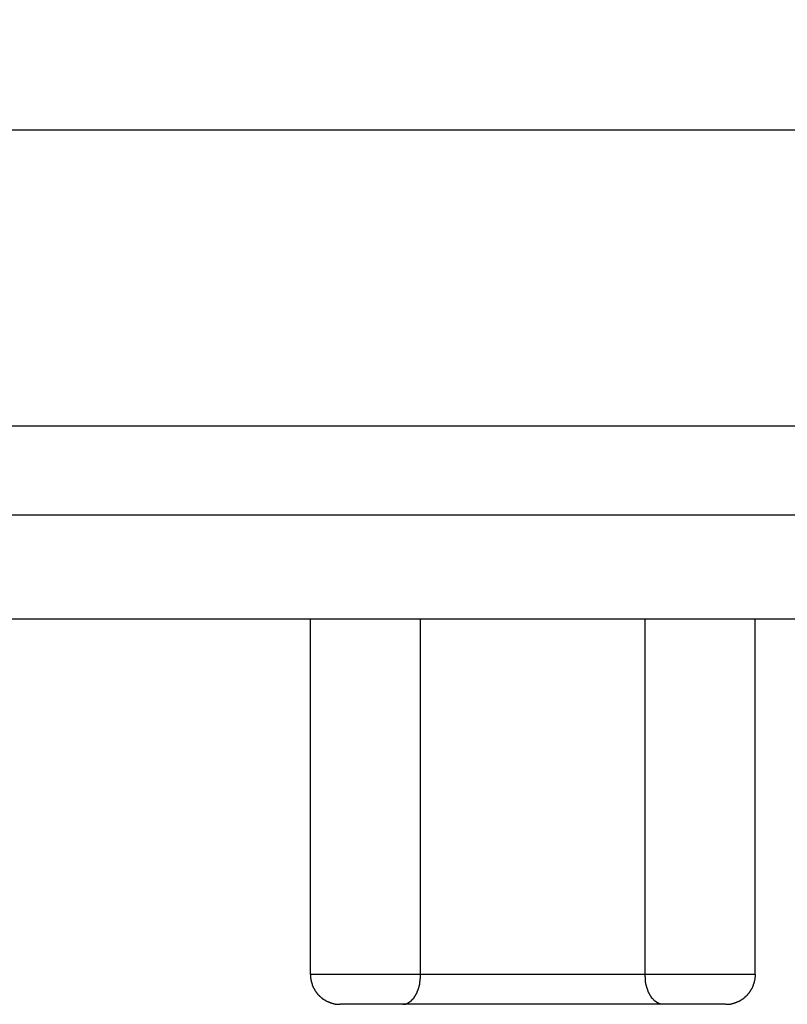
# Model space of a CAD drawing. Extents: x 534 to 1164, y 116 to 548.
# Drawn here: x 668 to 671, y 116 to 120 of the extents above; entities that cross this region are included whole.
import ezdxf

# ---------------------------------------------------------------- set-up
doc = ezdxf.new("R2010")
doc.units = 0
doc.layers.get('0').update_dxf_attribs({"linetype": 'CONTINUOUS'})
doc.layers.get('DEFPOINTS').update_dxf_attribs({"linetype": 'CONTINUOUS'})
doc.styles.add('標準', font='txt')
doc.dimstyles.get("Standard").update_dxf_attribs({"dimtxt": 2.5, "dimasz": 2.5, "dimexe": 1.25, "dimexo": 0.625, "dimtad": 1, "dimcen": 2.5, "dimazin": 3, "dimtfac": 1, "dimtmove": 0, "dimatfit": 3})

# ---------------------------------------------------------------- blocks, each defined once
blk = doc.blocks.new('*U68')
at = {"style": '標準'}
blk.add_text('106.3', height=5, rotation=90, dxfattribs=at).set_placement((626.3169, 161.2034))
blk = doc.blocks.new('*D30')
for p, q in [((825.312, 222.5962), (626.3169, 222.5962)), ((628.3169, 119.308), (628.3169, 219.5962)), ((666.6377, 116.308), (626.3169, 116.308))]:
    blk.add_line(p, q)
for points in [[(627.8169, 219.5962), (628.8169, 219.5962), (628.3169, 222.5962)], [(627.8169, 119.308), (628.8169, 119.308), (628.3169, 116.308)]]:
    blk.add_solid(points)
at = {"layer": 'DEFPOINTS', "color": 0}
for p in [(628.3169, 222.5962), (826.312, 222.5962), (667.6377, 116.308)]:
    blk.add_point(p, dxfattribs=at)
blk.add_blockref('*U68', (0, 0))

msp = doc.modelspace()

# ---------------------------------------------------------------- linework, layer by layer
for p, q in [((655.6577, 119.258), (845.6577, 119.258)), ((655.6577, 119.258), (845.6577, 119.258)), ((845.6577, 118.258), (655.6577, 118.258)), ((845.6577, 118.258), (655.6577, 118.258)), ((845.4577, 117.958), (655.8577, 117.958)), ((844.4577, 117.958), (656.8577, 117.958)), ((665.3077, 117.608), (672.5077, 117.608)), ((669.4277, 116.408), (669.4277, 117.608)), ((669.7991, 116.408), (669.7991, 117.608)), ((670.5563, 116.408), (670.5563, 117.608)), ((670.9277, 116.408), (670.9277, 117.608)), ((670.9277, 116.408), (669.4277, 116.408)), ((670.8277, 116.308), (669.5277, 116.308))]:
    msp.add_line(p, q)
for points in [[(669.428, 116.408, 0), (669.428, 116.407, 0), (669.428, 116.405, 0), (669.428, 116.404, 0), (669.428, 116.403, 0), (669.428, 116.402, 0), (669.428, 116.4, 0), (669.428, 116.399, 0), (669.428, 116.398, 0), (669.428, 116.396, 0), (669.429, 116.395, 0), (669.429, 116.394, 0), (669.429, 116.393, 0), (669.429, 116.391, 0), (669.429, 116.39, 0), (669.43, 116.389, 0), (669.43, 116.388, 0), (669.43, 116.386, 0), (669.43, 116.385, 0), (669.431, 116.384, 0), (669.431, 116.383, 0), (669.431, 116.382, 0), (669.432, 116.38, 0), (669.432, 116.379, 0), (669.432, 116.378, 0), (669.433, 116.377, 0), (669.433, 116.376, 0), (669.433, 116.375, 0), (669.434, 116.373, 0), (669.434, 116.372, 0), (669.435, 116.371, 0), (669.435, 116.37, 0), (669.436, 116.369, 0), (669.436, 116.368, 0), (669.437, 116.367, 0), (669.437, 116.365, 0), (669.438, 116.364, 0), (669.438, 116.363, 0), (669.439, 116.362, 0), (669.439, 116.361, 0), (669.44, 116.36, 0), (669.441, 116.359, 0), (669.441, 116.358, 0), (669.442, 116.357, 0), (669.442, 116.356, 0), (669.443, 116.355, 0), (669.444, 116.354, 0), (669.444, 116.353, 0), (669.445, 116.352, 0), (669.446, 116.351, 0), (669.446, 116.35, 0), (669.447, 116.349, 0), (669.448, 116.348, 0), (669.449, 116.347, 0), (669.449, 116.346, 0), (669.45, 116.345, 0), (669.451, 116.344, 0), (669.452, 116.343, 0), (669.452, 116.342, 0), (669.453, 116.341, 0), (669.454, 116.34, 0), (669.455, 116.339, 0), (669.456, 116.339, 0), (669.457, 116.338, 0), (669.457, 116.337, 0), (669.458, 116.336, 0), (669.459, 116.335, 0), (669.46, 116.334, 0), (669.461, 116.334, 0), (669.462, 116.333, 0), (669.463, 116.332, 0), (669.464, 116.331, 0), (669.465, 116.33, 0), (669.466, 116.33, 0), (669.467, 116.329, 0), (669.467, 116.328, 0), (669.468, 116.327, 0), (669.469, 116.327, 0), (669.47, 116.326, 0), (669.471, 116.325, 0), (669.472, 116.325, 0), (669.473, 116.324, 0), (669.474, 116.323, 0), (669.476, 116.323, 0), (669.477, 116.322, 0), (669.478, 116.321, 0), (669.479, 116.321, 0), (669.48, 116.32, 0), (669.481, 116.32, 0), (669.482, 116.319, 0), (669.483, 116.319, 0), (669.484, 116.318, 0), (669.485, 116.318, 0), (669.486, 116.317, 0), (669.487, 116.316, 0), (669.489, 116.316, 0), (669.49, 116.316, 0), (669.491, 116.315, 0), (669.492, 116.315, 0), (669.493, 116.314, 0), (669.494, 116.314, 0), (669.495, 116.313, 0), (669.497, 116.313, 0), (669.498, 116.313, 0), (669.499, 116.312, 0), (669.5, 116.312, 0), (669.501, 116.312, 0), (669.503, 116.311, 0), (669.504, 116.311, 0), (669.505, 116.311, 0), (669.506, 116.31, 0), (669.507, 116.31, 0), (669.509, 116.31, 0), (669.51, 116.31, 0), (669.511, 116.309, 0), (669.512, 116.309, 0), (669.514, 116.309, 0), (669.515, 116.309, 0), (669.516, 116.309, 0), (669.517, 116.309, 0), (669.519, 116.308, 0), (669.52, 116.308, 0), (669.521, 116.308, 0), (669.523, 116.308, 0), (669.524, 116.308, 0), (669.525, 116.308, 0), (669.526, 116.308, 0), (669.528, 116.308, 0)], [(669.739, 116.308, 0), (669.739, 116.308, 0), (669.739, 116.308, 0), (669.739, 116.308, 0), (669.739, 116.308, 0), (669.74, 116.308, 0), (669.74, 116.308, 0), (669.74, 116.308, 0), (669.74, 116.308, 0), (669.741, 116.308, 0), (669.741, 116.308, 0), (669.741, 116.308, 0), (669.741, 116.308, 0), (669.742, 116.308, 0), (669.742, 116.308, 0), (669.742, 116.308, 0), (669.742, 116.308, 0), (669.743, 116.308, 0), (669.743, 116.308, 0), (669.743, 116.308, 0), (669.743, 116.308, 0), (669.743, 116.308, 0), (669.744, 116.308, 0), (669.744, 116.308, 0), (669.744, 116.308, 0), (669.744, 116.309, 0), (669.745, 116.309, 0), (669.745, 116.309, 0), (669.745, 116.309, 0), (669.745, 116.309, 0), (669.746, 116.309, 0), (669.746, 116.309, 0), (669.746, 116.309, 0), (669.746, 116.309, 0), (669.746, 116.309, 0), (669.747, 116.309, 0), (669.747, 116.309, 0), (669.747, 116.309, 0), (669.747, 116.309, 0), (669.748, 116.309, 0), (669.748, 116.309, 0), (669.748, 116.309, 0), (669.748, 116.309, 0), (669.749, 116.309, 0), (669.749, 116.31, 0), (669.749, 116.31, 0), (669.749, 116.31, 0), (669.749, 116.31, 0), (669.75, 116.31, 0), (669.75, 116.31, 0), (669.75, 116.31, 0), (669.75, 116.31, 0), (669.751, 116.31, 0), (669.751, 116.31, 0), (669.751, 116.31, 0), (669.751, 116.31, 0), (669.752, 116.31, 0), (669.752, 116.311, 0), (669.752, 116.311, 0), (669.752, 116.311, 0), (669.752, 116.311, 0), (669.753, 116.311, 0), (669.753, 116.311, 0), (669.753, 116.311, 0), (669.753, 116.311, 0), (669.754, 116.311, 0), (669.754, 116.311, 0), (669.754, 116.311, 0), (669.754, 116.312, 0), (669.754, 116.312, 0), (669.755, 116.312, 0), (669.755, 116.312, 0), (669.755, 116.312, 0), (669.755, 116.312, 0), (669.756, 116.312, 0), (669.756, 116.312, 0), (669.756, 116.312, 0), (669.756, 116.312, 0), (669.756, 116.313, 0), (669.757, 116.313, 0), (669.757, 116.313, 0), (669.757, 116.313, 0), (669.757, 116.313, 0), (669.757, 116.313, 0), (669.758, 116.313, 0), (669.758, 116.313, 0), (669.758, 116.313, 0), (669.758, 116.314, 0), (669.758, 116.314, 0), (669.759, 116.314, 0), (669.759, 116.314, 0), (669.759, 116.314, 0), (669.759, 116.314, 0), (669.76, 116.314, 0), (669.76, 116.314, 0), (669.76, 116.315, 0), (669.76, 116.315, 0), (669.76, 116.315, 0), (669.761, 116.315, 0), (669.761, 116.315, 0), (669.761, 116.315, 0), (669.761, 116.315, 0), (669.761, 116.315, 0), (669.762, 116.316, 0), (669.762, 116.316, 0), (669.762, 116.316, 0), (669.762, 116.316, 0), (669.762, 116.316, 0), (669.763, 116.316, 0), (669.763, 116.316, 0), (669.763, 116.317, 0), (669.763, 116.317, 0), (669.764, 116.317, 0), (669.764, 116.317, 0), (669.764, 116.317, 0), (669.764, 116.318, 0), (669.765, 116.318, 0), (669.765, 116.318, 0), (669.765, 116.318, 0), (669.765, 116.318, 0), (669.765, 116.318, 0), (669.766, 116.319, 0), (669.766, 116.319, 0), (669.766, 116.319, 0), (669.766, 116.319, 0), (669.767, 116.319, 0), (669.767, 116.319, 0), (669.767, 116.32, 0), (669.767, 116.32, 0), (669.767, 116.32, 0), (669.768, 116.32, 0), (669.768, 116.32, 0), (669.768, 116.321, 0), (669.768, 116.321, 0), (669.768, 116.321, 0), (669.769, 116.321, 0), (669.769, 116.321, 0), (669.769, 116.322, 0), (669.769, 116.322, 0), (669.769, 116.322, 0), (669.77, 116.322, 0), (669.77, 116.322, 0), (669.77, 116.323, 0), (669.77, 116.323, 0), (669.77, 116.323, 0), (669.771, 116.323, 0), (669.771, 116.323, 0), (669.771, 116.324, 0), (669.771, 116.324, 0), (669.771, 116.324, 0), (669.772, 116.324, 0), (669.772, 116.324, 0), (669.772, 116.325, 0), (669.772, 116.325, 0), (669.772, 116.325, 0), (669.773, 116.325, 0), (669.773, 116.325, 0), (669.773, 116.326, 0), (669.773, 116.326, 0), (669.773, 116.326, 0), (669.774, 116.326, 0), (669.774, 116.327, 0), (669.774, 116.327, 0), (669.774, 116.327, 0), (669.774, 116.327, 0), (669.774, 116.327, 0), (669.775, 116.328, 0), (669.775, 116.328, 0), (669.775, 116.328, 0), (669.775, 116.328, 0), (669.775, 116.329, 0), (669.776, 116.329, 0), (669.776, 116.329, 0), (669.776, 116.329, 0), (669.776, 116.329, 0), (669.776, 116.33, 0), (669.776, 116.33, 0), (669.777, 116.33, 0), (669.777, 116.33, 0), (669.777, 116.331, 0), (669.777, 116.331, 0), (669.777, 116.331, 0), (669.777, 116.331, 0), (669.778, 116.331, 0), (669.778, 116.332, 0), (669.778, 116.332, 0), (669.778, 116.332, 0), (669.778, 116.332, 0), (669.778, 116.333, 0), (669.779, 116.333, 0), (669.779, 116.333, 0), (669.779, 116.333, 0), (669.779, 116.334, 0), (669.779, 116.334, 0), (669.779, 116.334, 0), (669.779, 116.334, 0), (669.78, 116.335, 0), (669.78, 116.335, 0), (669.78, 116.335, 0), (669.78, 116.335, 0), (669.78, 116.335, 0), (669.78, 116.336, 0), (669.781, 116.336, 0), (669.781, 116.336, 0), (669.781, 116.336, 0), (669.781, 116.337, 0), (669.781, 116.337, 0), (669.781, 116.337, 0), (669.781, 116.337, 0), (669.782, 116.338, 0), (669.782, 116.338, 0), (669.782, 116.338, 0), (669.782, 116.339, 0), (669.782, 116.339, 0), (669.782, 116.339, 0), (669.783, 116.34, 0), (669.783, 116.34, 0), (669.783, 116.34, 0), (669.783, 116.34, 0), (669.783, 116.341, 0), (669.783, 116.341, 0), (669.784, 116.341, 0), (669.784, 116.342, 0), (669.784, 116.342, 0), (669.784, 116.342, 0), (669.784, 116.342, 0), (669.784, 116.343, 0), (669.785, 116.343, 0), (669.785, 116.343, 0), (669.785, 116.344, 0), (669.785, 116.344, 0), (669.785, 116.344, 0), (669.785, 116.345, 0), (669.785, 116.345, 0), (669.786, 116.345, 0), (669.786, 116.346, 0), (669.786, 116.346, 0), (669.786, 116.346, 0), (669.786, 116.346, 0), (669.786, 116.347, 0), (669.787, 116.347, 0), (669.787, 116.347, 0), (669.787, 116.348, 0), (669.787, 116.348, 0), (669.787, 116.348, 0), (669.787, 116.349, 0), (669.787, 116.349, 0), (669.788, 116.349, 0), (669.788, 116.349, 0), (669.788, 116.35, 0), (669.788, 116.35, 0), (669.788, 116.35, 0), (669.788, 116.351, 0), (669.788, 116.351, 0), (669.788, 116.351, 0), (669.789, 116.352, 0), (669.789, 116.352, 0), (669.789, 116.352, 0), (669.789, 116.353, 0), (669.789, 116.353, 0), (669.789, 116.353, 0), (669.789, 116.354, 0), (669.789, 116.354, 0), (669.79, 116.354, 0), (669.79, 116.355, 0), (669.79, 116.355, 0), (669.79, 116.355, 0), (669.79, 116.355, 0), (669.79, 116.356, 0), (669.79, 116.356, 0), (669.79, 116.356, 0), (669.791, 116.357, 0), (669.791, 116.357, 0), (669.791, 116.357, 0), (669.791, 116.358, 0), (669.791, 116.358, 0), (669.791, 116.358, 0), (669.791, 116.359, 0), (669.791, 116.359, 0), (669.791, 116.359, 0), (669.792, 116.36, 0), (669.792, 116.36, 0), (669.792, 116.36, 0), (669.792, 116.361, 0), (669.792, 116.361, 0), (669.792, 116.361, 0), (669.792, 116.362, 0), (669.792, 116.362, 0), (669.792, 116.362, 0), (669.792, 116.362, 0), (669.793, 116.363, 0), (669.793, 116.363, 0), (669.793, 116.363, 0), (669.793, 116.364, 0), (669.793, 116.364, 0), (669.793, 116.364, 0), (669.793, 116.365, 0), (669.793, 116.365, 0), (669.793, 116.365, 0), (669.793, 116.366, 0), (669.794, 116.366, 0), (669.794, 116.366, 0), (669.794, 116.367, 0), (669.794, 116.367, 0), (669.794, 116.367, 0), (669.794, 116.368, 0), (669.794, 116.368, 0), (669.794, 116.368, 0), (669.794, 116.369, 0), (669.794, 116.369, 0), (669.794, 116.369, 0), (669.794, 116.37, 0), (669.795, 116.37, 0), (669.795, 116.37, 0), (669.795, 116.371, 0), (669.795, 116.371, 0), (669.795, 116.371, 0), (669.795, 116.372, 0), (669.795, 116.372, 0), (669.795, 116.373, 0), (669.795, 116.373, 0), (669.795, 116.373, 0), (669.795, 116.374, 0), (669.795, 116.374, 0), (669.796, 116.374, 0), (669.796, 116.375, 0), (669.796, 116.375, 0), (669.796, 116.375, 0), (669.796, 116.376, 0), (669.796, 116.376, 0), (669.796, 116.377, 0), (669.796, 116.377, 0), (669.796, 116.377, 0), (669.796, 116.378, 0), (669.796, 116.378, 0), (669.796, 116.378, 0), (669.796, 116.379, 0), (669.797, 116.379, 0), (669.797, 116.379, 0), (669.797, 116.38, 0), (669.797, 116.38, 0), (669.797, 116.381, 0), (669.797, 116.381, 0), (669.797, 116.381, 0), (669.797, 116.382, 0), (669.797, 116.382, 0), (669.797, 116.382, 0), (669.797, 116.383, 0), (669.797, 116.383, 0), (669.797, 116.384, 0), (669.797, 116.384, 0), (669.797, 116.384, 0), (669.797, 116.385, 0), (669.797, 116.385, 0), (669.798, 116.385, 0), (669.798, 116.386, 0), (669.798, 116.386, 0), (669.798, 116.386, 0), (669.798, 116.387, 0), (669.798, 116.387, 0), (669.798, 116.388, 0), (669.798, 116.388, 0), (669.798, 116.388, 0), (669.798, 116.389, 0), (669.798, 116.389, 0), (669.798, 116.389, 0), (669.798, 116.39, 0), (669.798, 116.39, 0), (669.798, 116.391, 0), (669.798, 116.391, 0), (669.798, 116.391, 0), (669.798, 116.392, 0), (669.798, 116.392, 0), (669.798, 116.392, 0), (669.798, 116.393, 0), (669.798, 116.393, 0), (669.798, 116.394, 0), (669.798, 116.394, 0), (669.799, 116.394, 0), (669.799, 116.395, 0), (669.799, 116.395, 0), (669.799, 116.395, 0), (669.799, 116.396, 0), (669.799, 116.396, 0), (669.799, 116.396, 0), (669.799, 116.397, 0), (669.799, 116.397, 0), (669.799, 116.398, 0), (669.799, 116.398, 0), (669.799, 116.398, 0), (669.799, 116.399, 0), (669.799, 116.399, 0), (669.799, 116.399, 0), (669.799, 116.4, 0), (669.799, 116.4, 0), (669.799, 116.401, 0), (669.799, 116.401, 0), (669.799, 116.401, 0), (669.799, 116.402, 0), (669.799, 116.402, 0), (669.799, 116.402, 0), (669.799, 116.403, 0), (669.799, 116.403, 0), (669.799, 116.404, 0), (669.799, 116.404, 0), (669.799, 116.404, 0), (669.799, 116.405, 0), (669.799, 116.405, 0), (669.799, 116.405, 0), (669.799, 116.406, 0), (669.799, 116.406, 0), (669.799, 116.407, 0), (669.799, 116.407, 0), (669.799, 116.407, 0), (669.799, 116.408, 0), (669.799, 116.408, 0)], [(670.617, 116.308, 0), (670.617, 116.308, 0), (670.616, 116.308, 0), (670.616, 116.308, 0), (670.616, 116.308, 0), (670.616, 116.308, 0), (670.615, 116.308, 0), (670.615, 116.308, 0), (670.615, 116.308, 0), (670.615, 116.308, 0), (670.615, 116.308, 0), (670.614, 116.308, 0), (670.614, 116.308, 0), (670.614, 116.308, 0), (670.614, 116.308, 0), (670.613, 116.308, 0), (670.613, 116.308, 0), (670.613, 116.308, 0), (670.613, 116.308, 0), (670.612, 116.308, 0), (670.612, 116.308, 0), (670.612, 116.308, 0), (670.612, 116.308, 0), (670.612, 116.308, 0), (670.611, 116.308, 0), (670.611, 116.309, 0), (670.611, 116.309, 0), (670.611, 116.309, 0), (670.61, 116.309, 0), (670.61, 116.309, 0), (670.61, 116.309, 0), (670.61, 116.309, 0), (670.609, 116.309, 0), (670.609, 116.309, 0), (670.609, 116.309, 0), (670.609, 116.309, 0), (670.608, 116.309, 0), (670.608, 116.309, 0), (670.608, 116.309, 0), (670.608, 116.309, 0), (670.608, 116.309, 0), (670.607, 116.309, 0), (670.607, 116.309, 0), (670.607, 116.309, 0), (670.607, 116.31, 0), (670.606, 116.31, 0), (670.606, 116.31, 0), (670.606, 116.31, 0), (670.606, 116.31, 0), (670.605, 116.31, 0), (670.605, 116.31, 0), (670.605, 116.31, 0), (670.605, 116.31, 0), (670.605, 116.31, 0), (670.604, 116.31, 0), (670.604, 116.31, 0), (670.604, 116.31, 0), (670.604, 116.311, 0), (670.603, 116.311, 0), (670.603, 116.311, 0), (670.603, 116.311, 0), (670.603, 116.311, 0), (670.603, 116.311, 0), (670.602, 116.311, 0), (670.602, 116.311, 0), (670.602, 116.311, 0), (670.602, 116.311, 0), (670.601, 116.311, 0), (670.601, 116.312, 0), (670.601, 116.312, 0), (670.601, 116.312, 0), (670.601, 116.312, 0), (670.6, 116.312, 0), (670.6, 116.312, 0), (670.6, 116.312, 0), (670.6, 116.312, 0), (670.599, 116.312, 0), (670.599, 116.312, 0), (670.599, 116.313, 0), (670.599, 116.313, 0), (670.599, 116.313, 0), (670.598, 116.313, 0), (670.598, 116.313, 0), (670.598, 116.313, 0), (670.598, 116.313, 0), (670.598, 116.313, 0), (670.597, 116.313, 0), (670.597, 116.314, 0), (670.597, 116.314, 0), (670.597, 116.314, 0), (670.597, 116.314, 0), (670.596, 116.314, 0), (670.596, 116.314, 0), (670.596, 116.314, 0), (670.596, 116.314, 0), (670.595, 116.315, 0), (670.595, 116.315, 0), (670.595, 116.315, 0), (670.595, 116.315, 0), (670.595, 116.315, 0), (670.594, 116.315, 0), (670.594, 116.315, 0), (670.594, 116.315, 0), (670.594, 116.316, 0), (670.594, 116.316, 0), (670.593, 116.316, 0), (670.593, 116.316, 0), (670.593, 116.316, 0), (670.593, 116.316, 0), (670.592, 116.316, 0), (670.592, 116.317, 0), (670.592, 116.317, 0), (670.592, 116.317, 0), (670.592, 116.317, 0), (670.591, 116.317, 0), (670.591, 116.318, 0), (670.591, 116.318, 0), (670.591, 116.318, 0), (670.59, 116.318, 0), (670.59, 116.318, 0), (670.59, 116.318, 0), (670.59, 116.319, 0), (670.59, 116.319, 0), (670.589, 116.319, 0), (670.589, 116.319, 0), (670.589, 116.319, 0), (670.589, 116.319, 0), (670.588, 116.32, 0), (670.588, 116.32, 0), (670.588, 116.32, 0), (670.588, 116.32, 0), (670.588, 116.32, 0), (670.587, 116.321, 0), (670.587, 116.321, 0), (670.587, 116.321, 0), (670.587, 116.321, 0), (670.587, 116.321, 0), (670.586, 116.322, 0), (670.586, 116.322, 0), (670.586, 116.322, 0), (670.586, 116.322, 0), (670.586, 116.322, 0), (670.585, 116.323, 0), (670.585, 116.323, 0), (670.585, 116.323, 0), (670.585, 116.323, 0), (670.585, 116.323, 0), (670.584, 116.324, 0), (670.584, 116.324, 0), (670.584, 116.324, 0), (670.584, 116.324, 0), (670.584, 116.324, 0), (670.583, 116.325, 0), (670.583, 116.325, 0), (670.583, 116.325, 0), (670.583, 116.325, 0), (670.583, 116.325, 0), (670.582, 116.326, 0), (670.582, 116.326, 0), (670.582, 116.326, 0), (670.582, 116.326, 0), (670.582, 116.327, 0), (670.582, 116.327, 0), (670.581, 116.327, 0), (670.581, 116.327, 0), (670.581, 116.327, 0), (670.581, 116.328, 0), (670.581, 116.328, 0), (670.58, 116.328, 0), (670.58, 116.328, 0), (670.58, 116.329, 0), (670.58, 116.329, 0), (670.58, 116.329, 0), (670.58, 116.329, 0), (670.579, 116.329, 0), (670.579, 116.33, 0), (670.579, 116.33, 0), (670.579, 116.33, 0), (670.579, 116.33, 0), (670.579, 116.331, 0), (670.578, 116.331, 0), (670.578, 116.331, 0), (670.578, 116.331, 0), (670.578, 116.331, 0), (670.578, 116.332, 0), (670.578, 116.332, 0), (670.577, 116.332, 0), (670.577, 116.332, 0), (670.577, 116.333, 0), (670.577, 116.333, 0), (670.577, 116.333, 0), (670.577, 116.333, 0), (670.576, 116.334, 0), (670.576, 116.334, 0), (670.576, 116.334, 0), (670.576, 116.334, 0), (670.576, 116.335, 0), (670.576, 116.335, 0), (670.576, 116.335, 0), (670.575, 116.335, 0), (670.575, 116.335, 0), (670.575, 116.336, 0), (670.575, 116.336, 0), (670.575, 116.336, 0), (670.575, 116.336, 0), (670.574, 116.337, 0), (670.574, 116.337, 0), (670.574, 116.337, 0), (670.574, 116.337, 0), (670.574, 116.338, 0), (670.574, 116.338, 0), (670.573, 116.338, 0), (670.573, 116.339, 0), (670.573, 116.339, 0), (670.573, 116.339, 0), (670.573, 116.34, 0), (670.573, 116.34, 0), (670.572, 116.34, 0), (670.572, 116.34, 0), (670.572, 116.341, 0), (670.572, 116.341, 0), (670.572, 116.341, 0), (670.572, 116.342, 0), (670.571, 116.342, 0), (670.571, 116.342, 0), (670.571, 116.342, 0), (670.571, 116.343, 0), (670.571, 116.343, 0), (670.571, 116.343, 0), (670.571, 116.344, 0), (670.57, 116.344, 0), (670.57, 116.344, 0), (670.57, 116.345, 0), (670.57, 116.345, 0), (670.57, 116.345, 0), (670.57, 116.346, 0), (670.569, 116.346, 0), (670.569, 116.346, 0), (670.569, 116.346, 0), (670.569, 116.347, 0), (670.569, 116.347, 0), (670.569, 116.347, 0), (670.569, 116.348, 0), (670.568, 116.348, 0), (670.568, 116.348, 0), (670.568, 116.349, 0), (670.568, 116.349, 0), (670.568, 116.349, 0), (670.568, 116.349, 0), (670.568, 116.35, 0), (670.568, 116.35, 0), (670.567, 116.35, 0), (670.567, 116.351, 0), (670.567, 116.351, 0), (670.567, 116.351, 0), (670.567, 116.352, 0), (670.567, 116.352, 0), (670.567, 116.352, 0), (670.566, 116.353, 0), (670.566, 116.353, 0), (670.566, 116.353, 0), (670.566, 116.354, 0), (670.566, 116.354, 0), (670.566, 116.354, 0), (670.566, 116.355, 0), (670.566, 116.355, 0), (670.565, 116.355, 0), (670.565, 116.355, 0), (670.565, 116.356, 0), (670.565, 116.356, 0), (670.565, 116.356, 0), (670.565, 116.357, 0), (670.565, 116.357, 0), (670.565, 116.357, 0), (670.565, 116.358, 0), (670.564, 116.358, 0), (670.564, 116.358, 0), (670.564, 116.359, 0), (670.564, 116.359, 0), (670.564, 116.359, 0), (670.564, 116.36, 0), (670.564, 116.36, 0), (670.564, 116.36, 0), (670.564, 116.361, 0), (670.563, 116.361, 0), (670.563, 116.361, 0), (670.563, 116.362, 0), (670.563, 116.362, 0), (670.563, 116.362, 0), (670.563, 116.362, 0), (670.563, 116.363, 0), (670.563, 116.363, 0), (670.563, 116.363, 0), (670.563, 116.364, 0), (670.562, 116.364, 0), (670.562, 116.364, 0), (670.562, 116.365, 0), (670.562, 116.365, 0), (670.562, 116.365, 0), (670.562, 116.366, 0), (670.562, 116.366, 0), (670.562, 116.366, 0), (670.562, 116.367, 0), (670.562, 116.367, 0), (670.562, 116.367, 0), (670.561, 116.368, 0), (670.561, 116.368, 0), (670.561, 116.368, 0), (670.561, 116.369, 0), (670.561, 116.369, 0), (670.561, 116.369, 0), (670.561, 116.37, 0), (670.561, 116.37, 0), (670.561, 116.37, 0), (670.561, 116.371, 0), (670.561, 116.371, 0), (670.561, 116.371, 0), (670.56, 116.372, 0), (670.56, 116.372, 0), (670.56, 116.373, 0), (670.56, 116.373, 0), (670.56, 116.373, 0), (670.56, 116.374, 0), (670.56, 116.374, 0), (670.56, 116.374, 0), (670.56, 116.375, 0), (670.56, 116.375, 0), (670.56, 116.375, 0), (670.56, 116.376, 0), (670.559, 116.376, 0), (670.559, 116.377, 0), (670.559, 116.377, 0), (670.559, 116.377, 0), (670.559, 116.378, 0), (670.559, 116.378, 0), (670.559, 116.378, 0), (670.559, 116.379, 0), (670.559, 116.379, 0), (670.559, 116.379, 0), (670.559, 116.38, 0), (670.559, 116.38, 0), (670.559, 116.381, 0), (670.559, 116.381, 0), (670.559, 116.381, 0), (670.558, 116.382, 0), (670.558, 116.382, 0), (670.558, 116.382, 0), (670.558, 116.383, 0), (670.558, 116.383, 0), (670.558, 116.384, 0), (670.558, 116.384, 0), (670.558, 116.384, 0), (670.558, 116.385, 0), (670.558, 116.385, 0), (670.558, 116.385, 0), (670.558, 116.386, 0), (670.558, 116.386, 0), (670.558, 116.386, 0), (670.558, 116.387, 0), (670.558, 116.387, 0), (670.558, 116.388, 0), (670.558, 116.388, 0), (670.558, 116.388, 0), (670.557, 116.389, 0), (670.557, 116.389, 0), (670.557, 116.389, 0), (670.557, 116.39, 0), (670.557, 116.39, 0), (670.557, 116.391, 0), (670.557, 116.391, 0), (670.557, 116.391, 0), (670.557, 116.392, 0), (670.557, 116.392, 0), (670.557, 116.392, 0), (670.557, 116.393, 0), (670.557, 116.393, 0), (670.557, 116.394, 0), (670.557, 116.394, 0), (670.557, 116.394, 0), (670.557, 116.395, 0), (670.557, 116.395, 0), (670.557, 116.395, 0), (670.557, 116.396, 0), (670.557, 116.396, 0), (670.557, 116.396, 0), (670.557, 116.397, 0), (670.557, 116.397, 0), (670.557, 116.398, 0), (670.557, 116.398, 0), (670.557, 116.398, 0), (670.557, 116.399, 0), (670.557, 116.399, 0), (670.557, 116.399, 0), (670.557, 116.4, 0), (670.557, 116.4, 0), (670.556, 116.401, 0), (670.556, 116.401, 0), (670.556, 116.401, 0), (670.556, 116.402, 0), (670.556, 116.402, 0), (670.556, 116.402, 0), (670.556, 116.403, 0), (670.556, 116.403, 0), (670.556, 116.404, 0), (670.556, 116.404, 0), (670.556, 116.404, 0), (670.556, 116.405, 0), (670.556, 116.405, 0), (670.556, 116.405, 0), (670.556, 116.406, 0), (670.556, 116.406, 0), (670.556, 116.407, 0), (670.556, 116.407, 0), (670.556, 116.407, 0), (670.556, 116.408, 0), (670.556, 116.408, 0)], [(670.828, 116.308, 0), (670.829, 116.308, 0), (670.83, 116.308, 0), (670.832, 116.308, 0), (670.833, 116.308, 0), (670.834, 116.308, 0), (670.835, 116.308, 0), (670.837, 116.308, 0), (670.838, 116.309, 0), (670.839, 116.309, 0), (670.841, 116.309, 0), (670.842, 116.309, 0), (670.843, 116.309, 0), (670.844, 116.309, 0), (670.846, 116.31, 0), (670.847, 116.31, 0), (670.848, 116.31, 0), (670.849, 116.31, 0), (670.85, 116.311, 0), (670.852, 116.311, 0), (670.853, 116.311, 0), (670.854, 116.312, 0), (670.855, 116.312, 0), (670.856, 116.312, 0), (670.858, 116.313, 0), (670.859, 116.313, 0), (670.86, 116.313, 0), (670.861, 116.314, 0), (670.862, 116.314, 0), (670.864, 116.315, 0), (670.865, 116.315, 0), (670.866, 116.316, 0), (670.867, 116.316, 0), (670.868, 116.316, 0), (670.869, 116.317, 0), (670.87, 116.318, 0), (670.871, 116.318, 0), (670.872, 116.319, 0), (670.874, 116.319, 0), (670.875, 116.32, 0), (670.876, 116.32, 0), (670.877, 116.321, 0), (670.878, 116.321, 0), (670.879, 116.322, 0), (670.88, 116.323, 0), (670.881, 116.323, 0), (670.882, 116.324, 0), (670.883, 116.325, 0), (670.884, 116.325, 0), (670.885, 116.326, 0), (670.886, 116.327, 0), (670.887, 116.327, 0), (670.888, 116.328, 0), (670.889, 116.329, 0), (670.89, 116.33, 0), (670.891, 116.33, 0), (670.892, 116.331, 0), (670.893, 116.332, 0), (670.894, 116.333, 0), (670.894, 116.334, 0), (670.895, 116.334, 0), (670.896, 116.335, 0), (670.897, 116.336, 0), (670.898, 116.337, 0), (670.899, 116.338, 0), (670.9, 116.339, 0), (670.901, 116.339, 0), (670.901, 116.34, 0), (670.902, 116.341, 0), (670.903, 116.342, 0), (670.904, 116.343, 0), (670.905, 116.344, 0), (670.905, 116.345, 0), (670.906, 116.346, 0), (670.907, 116.347, 0), (670.908, 116.348, 0), (670.908, 116.349, 0), (670.909, 116.35, 0), (670.91, 116.351, 0), (670.91, 116.352, 0), (670.911, 116.353, 0), (670.912, 116.354, 0), (670.912, 116.355, 0), (670.913, 116.356, 0), (670.914, 116.357, 0), (670.914, 116.358, 0), (670.915, 116.359, 0), (670.915, 116.36, 0), (670.916, 116.361, 0), (670.917, 116.362, 0), (670.917, 116.363, 0), (670.918, 116.364, 0), (670.918, 116.365, 0), (670.919, 116.367, 0), (670.919, 116.368, 0), (670.92, 116.369, 0), (670.92, 116.37, 0), (670.921, 116.371, 0), (670.921, 116.372, 0), (670.922, 116.373, 0), (670.922, 116.375, 0), (670.922, 116.376, 0), (670.923, 116.377, 0), (670.923, 116.378, 0), (670.924, 116.379, 0), (670.924, 116.38, 0), (670.924, 116.382, 0), (670.925, 116.383, 0), (670.925, 116.384, 0), (670.925, 116.385, 0), (670.925, 116.386, 0), (670.926, 116.388, 0), (670.926, 116.389, 0), (670.926, 116.39, 0), (670.926, 116.391, 0), (670.927, 116.393, 0), (670.927, 116.394, 0), (670.927, 116.395, 0), (670.927, 116.396, 0), (670.927, 116.398, 0), (670.927, 116.399, 0), (670.927, 116.4, 0), (670.928, 116.402, 0), (670.928, 116.403, 0), (670.928, 116.404, 0), (670.928, 116.405, 0), (670.928, 116.407, 0), (670.928, 116.408, 0)]]:
    msp.add_polyline3d(points)

# ---------------------------------------------------------------- dimensions: what is measured, and where the dimension line sits
dim = msp.add_linear_dim(base=(628.3169, 222.5962), p1=(667.6377, 116.308), p2=(826.312, 222.5962), angle=90, dimstyle='Standard')
dim.commit()
dim.dimension.update_dxf_attribs({"geometry": '*D30', "text_midpoint": (623.8169, 169.4521)})

doc.saveas('drawing.dxf')
